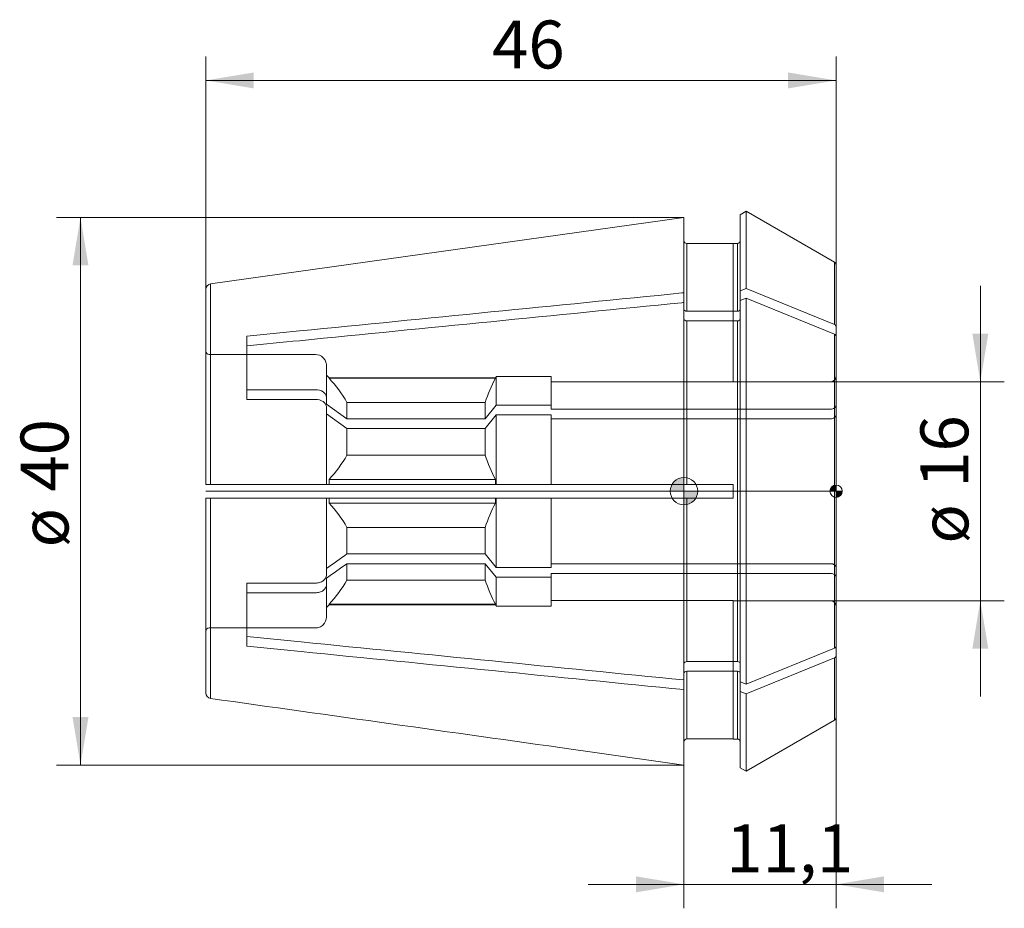
# Model space of a CAD drawing. Units: millimetres. Extents: x -48.5 to 23.4, y -30.5 to 34.4.
import ezdxf
from ezdxf.enums import TextEntityAlignment as Align
from ezdxf.lldxf.tags import DXFTag

# ---------------------------------------------------------------- set-up
doc = ezdxf.new("R2010")
doc.units = ezdxf.units.MM
for name, color, linetype, lineweight in [('SK1', 4, 'Continuous', 18), ('SK2', 7, 'Continuous', 15), ('SK3', 1, 'HIDDEN2', 15), ('SK4', 2, 'Continuous', 13)]:
    doc.layers.add(name, color=color, linetype=linetype, lineweight=lineweight)
doc.styles.add('SEACAD_Solid_Edge_ISO', font='seiso.ttf')
tags = doc.linetypes.add('HIDDEN2', pattern=[4.7625, 3.175, -1.5875]).pattern_tags.tags
tags[6:7] = [DXFTag(74, 4), DXFTag(75, 0), DXFTag(340, '0'), DXFTag(46, 0.0), DXFTag(50, 0.0), DXFTag(44, 0.0), DXFTag(45, 0.0)]
tags[4:5] = [DXFTag(74, 4), DXFTag(75, 0), DXFTag(340, '0'), DXFTag(46, 0.0), DXFTag(50, 0.0), DXFTag(44, 0.0), DXFTag(45, 0.0)]
doc.dimstyles.new('DIN', dxfattribs={"dimtxt": 3.5, "dimasz": 3.5, "dimexe": 1.75, "dimexo": 0, "dimgap": 1.75, "dimtad": 1, "dimtxsty": 'SEACAD_Solid_Edge_ISO', "dimblk1": '_SE_FILLED', "dimblk2": '_SE_FILLED', "dimsah": 1, "dimcen": 1.75, "dimadec": 3, "dimazin": 0, "dimtfac": 1, "dimtmove": 0, "dimatfit": 3, "dimfxl": 1, "dimtolj": 1, "dimarcsym": 0})

# ---------------------------------------------------------------- blocks, each defined once
blk = doc.blocks.new('DMBLK191')
at = {"layer": 'SK2', "linetype": 'Continuous'}
for points in [[(-31.4, 30.583), (-34.9, 30), (-31.4, 29.417)], [(7.6, 30.583), (7.6, 29.417), (11.1, 30)]]:
    blk.add_hatch(color=136, dxfattribs=at).paths.add_polyline_path(points)
at = {"layer": 'SK2', "color": 136, "linetype": 'Continuous'}
for p, q in [((-34.9, 14.739), (-34.9, 31.75)), ((11.1, 16.514), (11.1, 31.75)), ((11.1, 30), (-34.9, 30))]:
    blk.add_line(p, q, dxfattribs=at)
at = {"layer": 'SK2', "color": 136, "linetype": 'Continuous', "style": 'SEACAD_Solid_Edge_ISO'}
blk.add_text('46', height=3.5, dxfattribs=at).set_placement((-14.008, 34.375), align=Align.TOP_LEFT)
blk = doc.blocks.new('_SE_FILLED')
at = {"color": 0}
blk.add_line((0, 0), (-1, 0), dxfattribs=at)
blk.add_solid([(0, 0), (-1, -0.1665), (-1, 0.1665), (0, 0)], dxfattribs=at)
blk = doc.blocks.new('DMBLK192')
at = {"layer": 'SK2', "linetype": 'Continuous'}
for points in [[(-3.5, -29.294), (0, -28.71), (-3.5, -28.127)], [(14.6, -29.294), (14.6, -28.127), (11.1, -28.71)]]:
    blk.add_hatch(color=136, dxfattribs=at).paths.add_polyline_path(points)
at = {"layer": 'SK2', "color": 136, "linetype": 'Continuous'}
for p, q in [((11.1, -16.514), (11.1, -30.46)), ((0, -19.994), (0, -30.46)), ((-7, -28.71), (18.1, -28.71))]:
    blk.add_line(p, q, dxfattribs=at)
at = {"layer": 'SK2', "color": 136, "linetype": 'Continuous', "style": 'SEACAD_Solid_Edge_ISO'}
blk.add_text('11,1', height=3.5, dxfattribs=at).set_placement((3.084, -24.335), align=Align.TOP_LEFT)
blk = doc.blocks.new('Nullpunkt')
at = {"layer": 'SK2', "linetype": 'Continuous'}
h = blk.add_hatch(color=7, dxfattribs=at)
edge = h.paths.add_edge_path()
edge.add_line((-1, 0), (0, 0))
edge.add_line((0, 0), (0, 1))
edge.add_arc((0, 0), 1, 90, 180)
h = blk.add_hatch(color=7, dxfattribs=at)
edge = h.paths.add_edge_path()
edge.add_arc((0, 0), 1, 270, 360)
edge.add_line((1, 0), (0, 0))
edge.add_line((0, 0), (0, -1))
at = {"layer": 'SK1', "linetype": 'Continuous'}
for p, q in [((0, 1), (0, -1)), ((-1, 0), (1, 0))]:
    blk.add_line(p, q, dxfattribs=at)
blk.add_point((0, 0), dxfattribs=at)
blk.add_point((0, 0), dxfattribs=at)
at = {"layer": 'SK2', "color": 7, "linetype": 'Continuous'}
blk.add_circle((0, 0), 1, dxfattribs=at)
blk = doc.blocks.new('Einfügepunkt')
at = {"layer": 'SK2', "linetype": 'Continuous'}
h = blk.add_hatch(color=7, dxfattribs=at)
edge = h.paths.add_edge_path()
edge.add_line((-0.45, 0), (0, 0))
edge.add_line((0, 0), (0, 0.45))
edge.add_arc((0, 0), 0.45, 90, 180)
h = blk.add_hatch(color=7, dxfattribs=at)
edge = h.paths.add_edge_path()
edge.add_arc((0, 0), 0.45, 270, 360)
edge.add_line((0.45, 0), (0, 0))
edge.add_line((0, 0), (0, -0.45))
at = {"layer": 'SK1', "linetype": 'Continuous'}
for p, q in [((-0.45, 0), (0.45, 0)), ((0, 0.45), (0, -0.45))]:
    blk.add_line(p, q, dxfattribs=at)
at = {"layer": 'SK2', "color": 7, "linetype": 'Continuous'}
blk.add_circle((0, 0), 0.45, dxfattribs=at)
blk.add_point((0, 0), dxfattribs=at)
blk.add_point((0, 0), dxfattribs=at)
blk = doc.blocks.new('DMBLK193')
at = {"layer": 'SK2', "linetype": 'Continuous'}
for points in [[(22.214, 11.5), (21.047, 11.5), (21.631, 8)], [(22.214, -11.5), (21.631, -8), (21.047, -11.5)]]:
    blk.add_hatch(color=136, dxfattribs=at).paths.add_polyline_path(points)
at = {"layer": 'SK2', "color": 136, "linetype": 'Continuous'}
for p, q in [((21.631, -15), (21.631, 15)), ((10.7, 8), (23.381, 8)), ((10.7, -8), (23.381, -8))]:
    blk.add_line(p, q, dxfattribs=at)
at = {"layer": 'SK2', "color": 136, "linetype": 'Continuous', "style": 'SEACAD_Solid_Edge_ISO'}
for s, p in [('16', (17.256, 0.247)), ('ø', (17.256, -3.826))]:
    blk.add_text(s, height=3.5, rotation=90, dxfattribs=at).set_placement(p, align=Align.TOP_LEFT)
blk = doc.blocks.new('DMBLK194')
at = {"layer": 'SK2', "linetype": 'Continuous'}
for points in [[(-44.633, 16.494), (-43.467, 16.494), (-44.05, 19.994)], [(-44.633, -16.494), (-44.05, -19.994), (-43.467, -16.494)]]:
    blk.add_hatch(color=136, dxfattribs=at).paths.add_polyline_path(points)
at = {"layer": 'SK2', "color": 136, "linetype": 'Continuous'}
for p, q in [((0, 19.994), (-45.8, 19.994)), ((-44.05, 19.994), (-44.05, -19.994)), ((0, -19.994), (-45.8, -19.994))]:
    blk.add_line(p, q, dxfattribs=at)
at = {"layer": 'SK2', "color": 136, "linetype": 'Continuous', "style": 'SEACAD_Solid_Edge_ISO'}
for s, p in [('40', (-48.425, -0.032)), ('ø', (-48.425, -4.105))]:
    blk.add_text(s, height=3.5, rotation=90, dxfattribs=at).set_placement(p, align=Align.TOP_LEFT)

msp = doc.modelspace()

# ---------------------------------------------------------------- linework, layer by layer
at = {"layer": 'SK1', "linetype": 'Continuous'}
for p, q in [((4.539, 20.446), (4.1, 20.193)), ((4.1, 20.193), (4.1, 14.628)), ((4.539, 20.446), (4.539, 14.807)), ((10.975, 16.731), (4.539, 20.446)), ((0, 19.994), (-34.556, 15.135)), ((0, 14.491), (0, 19.994)), ((0.2, 18.093), (0.2, 13.147)), ((0.2, 18.093), (3.6, 18.093)), ((3.6, 18.093), (3.6, 18.1)), ((3.9, 18.1), (3.6, 18.1)), ((3.9, 18.1), (3.9, 13.147)), ((10.975, 16.731), (10.975, 12.179)), ((11.1, 12.026), (11.1, 16.514)), ((-34.556, 15.135), (-34.556, 0.5)), ((-34.9, 0.5), (-34.9, 14.739)), ((0, 13.784), (0, 14.491)), ((4.539, 14.807), (4.1, 14.628)), ((4.1, 14.628), (4.1, 13.921)), ((10.975, 12.179), (4.539, 14.807)), ((0, 0.5), (0, 13.784)), ((4.539, 14.1), (4.1, 13.921)), ((4.1, -13.921), (4.1, 13.921)), ((10.975, 11.472), (4.539, 14.1)), ((4.539, -14.1), (4.539, 14.1)), ((3.9, 13.147), (0.2, 13.147)), ((0.2, 12.44), (0.2, 0.5)), ((3.9, 12.44), (0.2, 12.44)), ((3.9, -12.44), (3.9, 12.44)), ((11.1, 11.318), (11.1, 12.026)), ((-31.9, 10.613), (-31.9, 11.32)), ((10.975, -11.472), (10.975, 11.472)), ((11.1, 11.318), (11.1, -11.318)), ((-34.556, 0.5), (-34.9, 0.5)), ((0, 0.5), (-34.556, 0.5)), ((0, 0.5), (0.2, 0.5)), ((0.2, 0.5), (3.6, 0.5)), ((3.6, 0.5), (3.6, -0.5)), ((-34.9, -14.739), (-34.9, -0.5)), ((-34.556, -0.5), (-34.9, -0.5)), ((-34.556, -0.5), (-34.556, -15.135)), ((0, -0.5), (-34.556, -0.5)), ((0, -13.784), (0, -0.5)), ((0, -0.5), (0.2, -0.5)), ((0.2, -0.5), (0.2, -12.44)), ((0.2, -0.5), (3.6, -0.5)), ((-31.9, -11.32), (-31.9, -10.613)), ((10.975, -11.472), (4.539, -14.1)), ((11.1, -11.318), (11.1, -12.026)), ((10.975, -12.179), (4.539, -14.807)), ((10.975, -16.731), (10.975, -12.179)), ((11.1, -12.026), (11.1, -16.514)), ((3.9, -12.44), (0.2, -12.44)), ((0.2, -13.147), (0.2, -18.093)), ((3.9, -13.147), (0.2, -13.147)), ((3.9, -18.1), (3.9, -13.147)), ((0, -13.784), (0, -14.491)), ((4.539, -14.1), (4.1, -13.921)), ((4.1, -14.628), (4.1, -13.921)), ((0, -19.994), (0, -14.491)), ((4.1, -20.193), (4.1, -14.628)), ((4.539, -14.807), (4.1, -14.628)), ((4.539, -20.446), (4.539, -14.807)), ((4.539, -20.446), (10.975, -16.731)), ((3.6, -18.093), (0.2, -18.093)), ((3.6, -18.1), (3.6, -18.093)), ((3.6, -18.1), (3.9, -18.1)), ((4.1, -20.193), (4.539, -20.446))]:
    msp.add_line(p, q, dxfattribs=at)
for centre, radius, start, end in [((3.9, 18.3), 0.2, 270, 0), ((10.85, 16.514), 0.25, 0, 60), ((-34.5, 14.739), 0.4, 98.0185, 180.01328), ((-34.5, -14.739), 0.4, 179.98673, 261.98149), ((10.85, -16.514), 0.25, 300, 0), ((3.9, -18.3), 0.2, 0, 90)]:
    msp.add_arc(centre, radius, start, end, dxfattribs=at)
for points, knots in [([(0, 18.293), (0, 18.241), (0.021, 18.189), (0.096, 18.114), (0.147, 18.093), (0.2, 18.093)], [0, 0, 0, 0, 0.5, 0.5, 1, 1, 1, 1]), ([(-31.9, 11.32), (-30.62, 11.447), (-29.34, 11.574), (-28.06, 11.702), (-18.755, 12.627), (-9.45, 13.552), (-0.145, 14.477), (-0.097, 14.482), (-0.048, 14.486), (0, 14.491)], [0, 0, 0, 0, 0.120378, 0.120378, 0.120378, 0.995458, 0.995458, 0.995458, 1, 1, 1, 1]), ([(-31.9, 10.613), (-30.62, 10.74), (-29.34, 10.867), (-28.06, 10.995), (-18.755, 11.92), (-9.45, 12.845), (-0.145, 13.77), (-0.097, 13.775), (-0.048, 13.779), (0, 13.784)], [0, 0, 0, 0, 0.120378, 0.120378, 0.120378, 0.995458, 0.995458, 0.995458, 1, 1, 1, 1]), ([(0.2, 13.147), (0.148, 13.147), (0.096, 13.162), (0.021, 13.215), (0, 13.252), (0, 13.289)], [0, 0, 0, 0, 0.5, 0.5, 1, 1, 1, 1]), ([(4.1, 13.289), (4.1, 13.252), (4.078, 13.215), (4.005, 13.163), (3.952, 13.147), (3.9, 13.147)], [0, 0, 0, 0, 0.5, 0.5, 1, 1, 1, 1]), ([(0.2, 12.44), (0.148, 12.44), (0.096, 12.455), (0.021, 12.508), (0, 12.545), (0, 12.582)], [0, 0, 0, 0, 0.5, 0.5, 1, 1, 1, 1]), ([(4.1, 12.582), (4.1, 12.545), (4.078, 12.508), (4.005, 12.456), (3.952, 12.44), (3.9, 12.44)], [0, 0, 0, 0, 0.5, 0.5, 1, 1, 1, 1]), ([(10.975, 12.179), (11.013, 12.163), (11.045, 12.141), (11.088, 12.087), (11.1, 12.057), (11.1, 12.026)], [0, 0, 0, 0, 0.5, 0.5, 1, 1, 1, 1]), ([(10.975, 11.472), (11.013, 11.456), (11.045, 11.433), (11.088, 11.38), (11.1, 11.35), (11.1, 11.318)], [0, 0, 0, 0, 0.5, 0.5, 1, 1, 1, 1]), ([(-31.9, -10.613), (-30.584, -10.744), (-29.269, -10.874), (-27.953, -11.005), (-18.639, -11.931), (-9.325, -12.857), (-0.012, -13.783), (-0.008, -13.783), (-0.004, -13.784), (0, -13.784)], [0, 0, 0, 0, 0.123736, 0.123736, 0.123736, 0.999637, 0.999637, 0.999637, 1, 1, 1, 1]), ([(-31.9, -11.32), (-30.584, -11.451), (-29.269, -11.581), (-27.953, -11.712), (-18.639, -12.638), (-9.325, -13.564), (-0.012, -14.49), (-0.008, -14.491), (-0.004, -14.491), (0, -14.491)], [0, 0, 0, 0, 0.123736, 0.123736, 0.123736, 0.999637, 0.999637, 0.999637, 1, 1, 1, 1]), ([(10.975, -11.472), (11.013, -11.456), (11.045, -11.433), (11.088, -11.38), (11.1, -11.349), (11.1, -11.318)], [0, 0, 0, 0, 0.5, 0.5, 1, 1, 1, 1]), ([(10.975, -12.179), (11.013, -12.163), (11.045, -12.14), (11.088, -12.087), (11.1, -12.056), (11.1, -12.026)], [0, 0, 0, 0, 0.5, 0.5, 1, 1, 1, 1]), ([(0.2, -12.44), (0.148, -12.44), (0.096, -12.455), (0.021, -12.508), (0, -12.545), (0, -12.582)], [0, 0, 0, 0, 0.5, 0.5, 1, 1, 1, 1]), ([(4.1, -12.582), (4.1, -12.544), (4.078, -12.508), (4.004, -12.456), (3.953, -12.44), (3.9, -12.44)], [0, 0, 0, 0, 0.5, 0.5, 1, 1, 1, 1]), ([(0.2, -13.147), (0.148, -13.147), (0.096, -13.162), (0.021, -13.215), (0, -13.252), (0, -13.289)], [0, 0, 0, 0, 0.5, 0.5, 1, 1, 1, 1]), ([(4.1, -13.289), (4.1, -13.251), (4.078, -13.215), (4.004, -13.163), (3.953, -13.147), (3.9, -13.147)], [0, 0, 0, 0, 0.5, 0.5, 1, 1, 1, 1]), ([(-34.556, -15.135), (-25.78, -16.369), (-17.004, -17.603), (-8.228, -18.837), (-5.485, -19.223), (-2.743, -19.608), (0, -19.994)], [0, 0, 0, 0, 0.761891, 0.761891, 0.761891, 1, 1, 1, 1]), ([(0.2, -18.093), (0.147, -18.093), (0.095, -18.115), (0.022, -18.189), (0, -18.241), (0, -18.293)], [0, 0, 0, 0, 0.5, 0.5, 1, 1, 1, 1])]:
    msp.add_open_spline(points, degree=3, knots=knots, dxfattribs=at)
at = {"layer": 'SK3'}
for p, q in [((3.6, 18.093), (3.6, 7.984)), ((-31.9, 10.613), (-31.9, 6.709)), ((-34.65, 9.987), (-26.9, 9.987)), ((-26.1, 6.849), (-26.1, 9.186)), ((-26.1, 8.485), (-25.9, 8.285)), ((-25.9, 8.255), (-25.9, 8.285)), ((-13.758, 8.285), (-25.9, 8.285)), ((-13.758, 8.255), (-25.9, 8.255)), ((-13.758, 8.285), (-13.7, 8.385)), ((-13.758, 8.285), (-13.758, 8.255)), ((-13.7, 6.283), (-13.7, 8.385)), ((-13.7, 8.385), (-9.7, 8.385)), ((-9.7, 6.283), (-9.7, 8.385)), ((-9.7, 7.984), (3.6, 7.984)), ((10.7, 8), (3.6, 8)), ((-26.9, 7.416), (-31.9, 7.416)), ((-26.9, 6.709), (-31.9, 6.709)), ((-26.1, 6.354), (-26.1, 6.849)), ((-14.508, 6.484), (-24.6, 6.484)), ((-24.6, 5.291), (-24.6, 6.484)), ((-14.508, 5.291), (-14.508, 6.484)), ((-24.6, 5.291), (-26.1, 6.354)), ((-26.1, 0.5), (-26.1, 6.142)), ((-13.7, 6.283), (-14.508, 5.291)), ((-9.7, 6.283), (-13.7, 6.283)), ((-9.7, 5.999), (-9.7, 6.283)), ((10.7, 5.999), (-9.7, 5.999)), ((-24.6, 4.584), (-26.1, 5.646)), ((-14.508, 5.291), (-24.6, 5.291)), ((-13.7, 5.576), (-14.508, 4.584)), ((-9.7, 5.576), (-13.7, 5.576)), ((-13.7, 0.5), (-13.7, 5.576)), ((-9.7, 0.5), (-9.7, 5.576)), ((10.7, 5.292), (-9.7, 5.292)), ((-24.6, 2.638), (-24.6, 4.584)), ((-14.508, 4.584), (-24.6, 4.584)), ((-14.508, 2.638), (-14.508, 4.584)), ((-24.6, 2.638), (-14.508, 2.638)), ((-13.758, 0.867), (-25.9, 0.867)), ((-25.9, 0.5), (-25.9, 0.867)), ((-13.758, 0.867), (-13.758, 0.5)), ((-26.1, -6.142), (-26.1, -0.5)), ((-25.9, -0.867), (-25.9, -0.5)), ((-13.758, -0.5), (-13.758, -0.867)), ((-13.7, -5.576), (-13.7, -0.5)), ((-9.7, -5.576), (-9.7, -0.5)), ((-13.758, -0.867), (-25.9, -0.867)), ((-14.508, -2.638), (-24.6, -2.638)), ((-24.6, -4.584), (-24.6, -2.638)), ((-14.508, -4.584), (-14.508, -2.638)), ((-14.508, -4.584), (-24.6, -4.584)), ((-13.7, -5.576), (-14.508, -4.584)), ((-24.6, -6.484), (-24.6, -5.291)), ((-14.508, -5.291), (-24.6, -5.291)), ((-14.508, -6.484), (-14.508, -5.291)), ((-13.7, -6.283), (-14.508, -5.291)), ((-9.7, -5.576), (-13.7, -5.576)), ((10.7, -5.292), (-9.7, -5.292)), ((-26.1, -6.354), (-26.1, -6.849)), ((-13.7, -8.385), (-13.7, -6.283)), ((-9.7, -6.283), (-13.7, -6.283)), ((10.7, -5.999), (-9.7, -5.999)), ((-9.7, -5.999), (-9.7, -6.283)), ((-9.7, -8.385), (-9.7, -6.283)), ((-31.9, -10.613), (-31.9, -6.709)), ((-26.9, -6.709), (-31.9, -6.709)), ((-26.1, -9.186), (-26.1, -6.849)), ((-24.6, -6.484), (-14.508, -6.484)), ((-26.9, -7.416), (-31.9, -7.416)), ((-25.9, -8.285), (-26.1, -8.485)), ((-13.758, -8.255), (-25.9, -8.255)), ((-25.9, -8.285), (-25.9, -8.255)), ((-25.9, -8.285), (-13.758, -8.285)), ((-13.758, -8.255), (-13.758, -8.285)), ((-13.7, -8.385), (-13.758, -8.285)), ((-9.7, -8.385), (-13.7, -8.385)), ((3.6, -7.984), (-9.7, -7.984)), ((3.6, -7.984), (3.6, -18.093)), ((3.6, -8), (10.7, -8)), ((-26.9, -9.987), (-34.65, -9.987))]:
    msp.add_line(p, q, dxfattribs=at)
for centre, radius, start, end in [((-33.271, 1.48), 10.011, 29.98948, 42.58594), ((-3.58, 2.896), 11.503, 152.23208, 161.82225), ((10.7, 8.4), 0.4, 270, 0), ((-33.269, 7.64), 10.009, 317.4125, 330.01207), ((-3.577, 6.227), 11.506, 198.17922, 207.76644), ((-33.271, -7.642), 10.011, 29.98948, 42.58594), ((-3.58, -6.226), 11.503, 152.23208, 161.82225), ((-33.269, -1.481), 10.009, 317.4125, 330.01207), ((-3.577, -2.894), 11.506, 198.17922, 207.76644), ((10.7, -8.4), 0.4, 0, 90)]:
    msp.add_arc(centre, radius, start, end, dxfattribs=at)
for points, knots in [([(-34.9, 10.238), (-34.9, 10.173), (-34.874, 10.108), (-34.78, 10.014), (-34.716, 9.987), (-34.65, 9.987)], [0, 0, 0, 0, 0.5, 0.5, 1, 1, 1, 1]), ([(-26.1, 9.186), (-26.1, 9.291), (-26.121, 9.396), (-26.201, 9.589), (-26.259, 9.678), (-26.483, 9.902), (-26.689, 9.987), (-26.9, 9.987)], [0, 0, 0, 0, 0.25, 0.25, 0.5, 0.5, 1, 1, 1, 1]), ([(-26.9, 7.416), (-26.691, 7.416), (-26.483, 7.355), (-26.26, 7.197), (-26.201, 7.134), (-26.121, 6.997), (-26.1, 6.923), (-26.1, 6.849)], [0, 0, 0, 0, 0.5, 0.5, 0.75, 0.75, 1, 1, 1, 1]), ([(-26.9, 6.709), (-26.691, 6.709), (-26.483, 6.648), (-26.26, 6.49), (-26.201, 6.427), (-26.121, 6.29), (-26.1, 6.216), (-26.1, 6.142)], [0, 0, 0, 0, 0.5, 0.5, 0.75, 0.75, 1, 1, 1, 1]), ([(11.1, 6.283), (11.1, 6.209), (11.057, 6.135), (10.909, 6.03), (10.805, 5.999), (10.7, 5.999)], [0, 0, 0, 0, 0.5, 0.5, 1, 1, 1, 1]), ([(11.1, 5.576), (11.1, 5.502), (11.057, 5.428), (10.909, 5.323), (10.805, 5.292), (10.7, 5.292)], [0, 0, 0, 0, 0.5, 0.5, 1, 1, 1, 1]), ([(11.1, -5.576), (11.1, -5.502), (11.057, -5.427), (10.909, -5.323), (10.804, -5.292), (10.7, -5.292)], [0, 0, 0, 0, 0.5, 0.5, 1, 1, 1, 1]), ([(-26.9, -6.709), (-26.796, -6.709), (-26.691, -6.694), (-26.497, -6.637), (-26.407, -6.594), (-26.186, -6.438), (-26.1, -6.29), (-26.1, -6.142)], [0, 0, 0, 0, 0.25, 0.25, 0.5, 0.5, 1, 1, 1, 1]), ([(11.1, -6.283), (11.1, -6.209), (11.057, -6.134), (10.909, -6.03), (10.804, -5.999), (10.7, -5.999)], [0, 0, 0, 0, 0.5, 0.5, 1, 1, 1, 1]), ([(-26.9, -7.416), (-26.796, -7.416), (-26.691, -7.401), (-26.497, -7.344), (-26.407, -7.302), (-26.186, -7.145), (-26.1, -6.997), (-26.1, -6.849)], [0, 0, 0, 0, 0.25, 0.25, 0.5, 0.5, 1, 1, 1, 1]), ([(-26.9, -9.987), (-26.794, -9.987), (-26.69, -9.967), (-26.496, -9.886), (-26.408, -9.826), (-26.186, -9.605), (-26.1, -9.395), (-26.1, -9.186)], [0, 0, 0, 0, 0.25, 0.25, 0.5, 0.5, 1, 1, 1, 1]), ([(-34.65, -9.987), (-34.716, -9.987), (-34.781, -10.015), (-34.873, -10.107), (-34.9, -10.173), (-34.9, -10.238)], [0, 0, 0, 0, 0.5, 0.5, 1, 1, 1, 1])]:
    msp.add_open_spline(points, degree=3, knots=knots, dxfattribs=at)
for points in [[(-24.6, -4.584), (-25.1, -4.938), (-25.6, -5.292), (-26.1, -5.646)], [(-24.6, -5.291), (-25.1, -5.645), (-25.6, -5.999), (-26.1, -6.354)]]:
    msp.add_open_spline(points, degree=3, dxfattribs=at)
at = {"layer": 'SK4', "linetype": 'Continuous'}
msp.add_line((11.1, 0), (-34.9, 0), dxfattribs=at)

# ---------------------------------------------------------------- block references
at = {"layer": 'SK2', "color": 7}
for name, p in [('Nullpunkt', (0, 0)), ('Einfügepunkt', (11.1, 0))]:
    msp.add_blockref(name, p, dxfattribs=at)

# ---------------------------------------------------------------- dimensions: what is measured, and where the dimension line sits
at = {"layer": 'SK2', "color": 136, "linetype": 'Continuous'}
for base, p1, p2, picture, middle in [((-34.9, 30), (11.1, 16.514), (-34.9, 14.739), 'DMBLK191', (-11.9, 30)), ((11.1, -28.71), (0, -19.994), (11.1, -16.514), 'DMBLK192', (5.55, -28.71))]:
    dim = msp.add_linear_dim(base=base, p1=p1, p2=p2, text='\\A1;<>', dimstyle='DIN', dxfattribs=at)
    dim.commit()
    dim.dimension.update_dxf_attribs({"geometry": picture, "text_midpoint": middle, "dimtype": 160})
dim = msp.add_linear_dim(base=(-44.05, 19.994), p1=(0, 19.994), p2=(0, -19.994), angle=270, text='\\A1;ø <>', dimstyle='DIN', override={"dimdec": 1, "dimtdec": 1}, dxfattribs=at)
dim.commit()
dim.dimension.update_dxf_attribs({"geometry": 'DMBLK194', "text_midpoint": (-44.05, 0), "dimtype": 161})
dim = msp.add_linear_dim(base=(21.631, -8), p1=(10.7, -8), p2=(10.7, 8), angle=90, text='\\A1;ø <>', dimstyle='DIN', dxfattribs=at)
dim.commit()
dim.dimension.update_dxf_attribs({"geometry": 'DMBLK193', "text_midpoint": (21.631, 0), "dimtype": 161})

doc.saveas('drawing.dxf')
